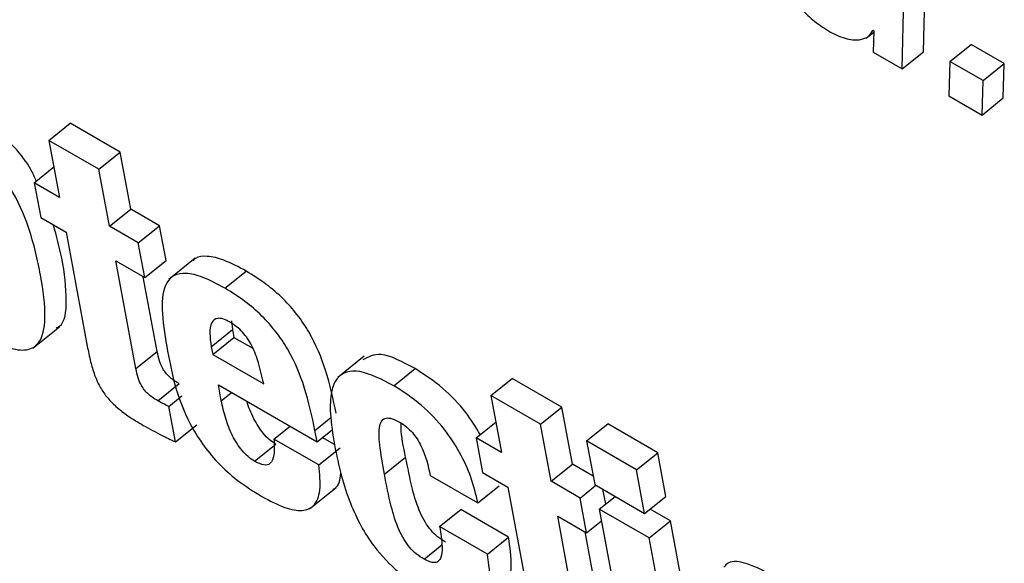
# Model space of a CAD drawing. Units: inches. Extents: x 0.1 to 24.4, y -0.1 to 8.4.
# Drawn here: x 9.5 to 9.5, y 4.6 to 4.7 of the extents above; entities that cross this region are included whole.
import ezdxf

# ---------------------------------------------------------------- set-up
doc = ezdxf.new("R2010")
doc.units = ezdxf.units.IN
doc.header["$MEASUREMENT"] = 0

msp = doc.modelspace()

# ---------------------------------------------------------------- linework, layer by layer
at = {"color": 7, "linetype": 'Continuous', "lineweight": 25}
for p, q in [((9.48180741, 4.65144958), (9.4818998, 4.6552378)), ((9.48146032, 4.65117132), (9.48155275, 4.65495957)), ((9.48087525, 4.65167417), (9.48099687, 4.65177159)), ((9.48098559, 4.65180016), (9.48099737, 4.65179336)), ((9.48099737, 4.65179336), (9.48098899, 4.65144341)), ((9.48223676, 4.65129331), (9.48258381, 4.65157154)), ((9.4831255, 4.65125883), (9.48258381, 4.65157154)), ((9.48098899, 4.65144341), (9.48146032, 4.65117132)), ((9.48146032, 4.65117132), (9.48180741, 4.65144958)), ((9.48223676, 4.65129331), (9.48222088, 4.65073226)), ((9.48277845, 4.6509806), (9.48223676, 4.65129331)), ((9.48277845, 4.6509806), (9.4831255, 4.65125883)), ((9.48310915, 4.6506981), (9.4831255, 4.65125883)), ((9.48276206, 4.65041984), (9.48277845, 4.6509806)), ((9.48222088, 4.65073226), (9.48276206, 4.65041984)), ((9.48276206, 4.65041984), (9.48310915, 4.6506981)), ((9.46755394, 4.65000757), (9.46790103, 4.65028583)), ((9.4687136, 4.64981675), (9.46790103, 4.65028583)), ((9.46755394, 4.65000757), (9.46772717, 4.64907852)), ((9.46836651, 4.64953848), (9.46755394, 4.65000757)), ((9.46836651, 4.64953848), (9.4687136, 4.64981675)), ((9.46888679, 4.64888767), (9.4687136, 4.64981675)), ((9.46731458, 4.64931671), (9.46763491, 4.64957358)), ((9.46853974, 4.64860943), (9.46836651, 4.64953848)), ((9.46731458, 4.64931671), (9.46742007, 4.64875084)), ((9.46772717, 4.64907852), (9.46731458, 4.64931671)), ((9.46853974, 4.64860943), (9.46888679, 4.64888767)), ((9.4693582, 4.64861553), (9.46888679, 4.64888767)), ((9.46742007, 4.64875084), (9.46783266, 4.64851266)), ((9.46783266, 4.64851266), (9.46817901, 4.64665515)), ((9.46901116, 4.64833729), (9.46853974, 4.64860943)), ((9.46901116, 4.64833729), (9.4693582, 4.64861553)), ((9.4694637, 4.64804966), (9.4693582, 4.64861553)), ((9.46911665, 4.64777143), (9.46901116, 4.64833729)), ((9.46864523, 4.64804357), (9.46911665, 4.64777143)), ((9.46897254, 4.64628813), (9.46864523, 4.64804357)), ((9.46911665, 4.64777143), (9.4694637, 4.64804966)), ((9.46993992, 4.64808794), (9.46950609, 4.64774015)), ((9.47042191, 4.64759867), (9.47076896, 4.6478769)), ((9.46931958, 4.64656646), (9.4690923, 4.64778554)), ((9.47053135, 4.6470691), (9.47054665, 4.64692359)), ((9.46729019, 4.64662196), (9.46772402, 4.64696984)), ((9.47019957, 4.64664533), (9.47054665, 4.64692359)), ((9.47054665, 4.64692359), (9.47057026, 4.64679696)), ((9.47022317, 4.64651869), (9.47057026, 4.64679696)), ((9.47057026, 4.64679696), (9.47087665, 4.64662008)), ((9.46897254, 4.64628813), (9.46931958, 4.64656646)), ((9.47019957, 4.64664533), (9.47022317, 4.64651869)), ((9.47022317, 4.64651869), (9.47105441, 4.64603883)), ((9.47269465, 4.64649326), (9.47226082, 4.64614547)), ((9.47317374, 4.64601007), (9.47352079, 4.64628831)), ((9.47475466, 4.64585068), (9.47510175, 4.64612894)), ((9.47591432, 4.64565986), (9.47510175, 4.64612894)), ((9.46932759, 4.64576569), (9.46967464, 4.64604393)), ((9.47031522, 4.64602497), (9.47192385, 4.64509633)), ((9.47036363, 4.6457654), (9.47031522, 4.64602497)), ((9.469508, 4.64567251), (9.46972081, 4.64584308)), ((9.47475466, 4.64585068), (9.47492789, 4.64492163)), ((9.47556723, 4.6453816), (9.47475466, 4.64585068)), ((9.46961586, 4.64509393), (9.469508, 4.64567251)), ((9.47556723, 4.6453816), (9.47591432, 4.64565986)), ((9.47608751, 4.64473078), (9.47591432, 4.64565986)), ((9.4745153, 4.64515982), (9.47483564, 4.64541669)), ((9.46961586, 4.64509393), (9.46996295, 4.64537219)), ((9.47122196, 4.64514022), (9.47148397, 4.6453503)), ((9.47192385, 4.64509633), (9.47188917, 4.64528229)), ((9.47192385, 4.64509633), (9.47217507, 4.64529779)), ((9.47574047, 4.64445255), (9.47556723, 4.6453816)), ((9.47631774, 4.64510987), (9.47666483, 4.64538813)), ((9.47747741, 4.64491904), (9.47666483, 4.64538813)), ((9.47195206, 4.64471874), (9.47122196, 4.64514022)), ((9.47220652, 4.64505043), (9.47200889, 4.64516452)), ((9.4745153, 4.64515982), (9.47462079, 4.64459395)), ((9.47492789, 4.64492163), (9.4745153, 4.64515982)), ((9.47713032, 4.64464078), (9.47631774, 4.64510987)), ((9.47631774, 4.64510987), (9.47645032, 4.64439878)), ((9.4709054, 4.64477949), (9.47125249, 4.64505775)), ((9.47195206, 4.64471874), (9.47229911, 4.64499698)), ((9.473021, 4.64456979), (9.47336805, 4.64484812)), ((9.47713032, 4.64464078), (9.47747741, 4.64491904)), ((9.47760999, 4.64420796), (9.47747741, 4.64491904)), ((9.47574047, 4.64445255), (9.47608751, 4.64473078)), ((9.47642477, 4.64453609), (9.47608751, 4.64473078)), ((9.4772629, 4.6439297), (9.47713032, 4.64464078)), ((9.47376695, 4.64454865), (9.47454426, 4.64409992)), ((9.47462079, 4.64459395), (9.47503339, 4.64435577)), ((9.47621188, 4.6441804), (9.47574047, 4.64445255)), ((9.47180007, 4.64400447), (9.4722339, 4.64435235)), ((9.47454426, 4.64409992), (9.47489131, 4.64437816)), ((9.47503339, 4.64435577), (9.47537973, 4.64249826)), ((9.47621188, 4.6441804), (9.47647003, 4.64438739)), ((9.47645032, 4.64439878), (9.4772629, 4.6439297)), ((9.47662891, 4.64408324), (9.47658452, 4.64432128)), ((9.47631737, 4.64361454), (9.47621188, 4.6441804)), ((9.47652475, 4.64399979), (9.47678289, 4.64420678)), ((9.4772629, 4.6439297), (9.47760999, 4.64420796)), ((9.47392222, 4.64371587), (9.47426927, 4.6439941)), ((9.47504658, 4.64354537), (9.47426927, 4.6439941)), ((9.47733732, 4.6435307), (9.47652475, 4.64399979)), ((9.47652475, 4.64399979), (9.47712944, 4.64075643)), ((9.47768436, 4.64380894), (9.47735184, 4.6440009)), ((9.47584596, 4.64388668), (9.47631737, 4.64361454)), ((9.47617326, 4.64213124), (9.47584596, 4.64388668)), ((9.47631737, 4.64361454), (9.4765603, 4.64380929)), ((9.47733732, 4.6435307), (9.47768436, 4.64380894)), ((9.47828911, 4.6405656), (9.47768436, 4.64380894)), ((9.47469953, 4.64326713), (9.47392222, 4.64371587)), ((9.47469953, 4.64326713), (9.47504658, 4.64354537)), ((9.47652031, 4.64240957), (9.47629302, 4.64362865)), ((9.47794202, 4.64028734), (9.47733732, 4.6435307))]:
    msp.add_line(p, q, dxfattribs=at)
at = {"color": 8, "linetype": 'Continuous', "lineweight": 25}
for p, q in [((9.47036363, 4.6457654), (9.47053164, 4.64590004)), ((9.47188917, 4.64528229), (9.47215039, 4.64549172)), ((9.47366892, 4.64318414), (9.47395872, 4.64341649))]:
    msp.add_line(p, q, dxfattribs=at)
at = {"color": 7, "linetype": 'Continuous', "lineweight": 25}
for points, knots in [([(9.4792971, 4.65386182), (9.47929943, 4.65365517), (9.47930355, 4.6532891), (9.47943463, 4.65276717), (9.4796306, 4.65238917), (9.47981583, 4.65214289), (9.4800454, 4.65192527), (9.4802051, 4.651825), (9.48029116, 4.65177096)], [0, 0, 0, 0, 0.324804809, 0.575386095, 0.678814415, 0.776416296, 0.879502585, 1, 1, 1, 1]), ([(9.48029116, 4.65177096), (9.48038436, 4.65172676), (9.48056904, 4.65163918), (9.48077262, 4.651639), (9.48091724, 4.65168874), (9.48096367, 4.65176443), (9.48098559, 4.65180016)], [0, 0, 0, 0, 0.29802452, 0.59057325, 0.80670452, 1, 1, 1, 1]), ([(9.46734789, 4.64934352), (9.46732306, 4.64940264), (9.46724455, 4.64958952), (9.46698553, 4.64991698), (9.46660981, 4.65026799), (9.46634313, 4.65042835), (9.46619636, 4.65051661)], [0, 0, 0, 0, 0.12019852, 0.3799715, 0.65877543, 1, 1, 1, 1]), ([(9.46648562, 4.64682567), (9.4666244, 4.64675205), (9.46687993, 4.64661651), (9.46719852, 4.64656866), (9.46743964, 4.64670661), (9.46752069, 4.64713991), (9.46742743, 4.64780768), (9.46726846, 4.64851195), (9.46700032, 4.64915333), (9.46664377, 4.64963827), (9.46626104, 4.64998991), (9.46599547, 4.65015017), (9.46584931, 4.65023837)], [0, 0, 0, 0, 0.08719912, 0.16056404, 0.23006682, 0.34744115, 0.49761393, 0.64975802, 0.76693954, 0.83575288, 0.90960875, 1, 1, 1, 1]), ([(9.46767017, 4.6469491), (9.46768912, 4.64695813), (9.46782029, 4.64702062), (9.46785315, 4.64743483), (9.46779881, 4.64800351), (9.46767673, 4.64844794), (9.4676262, 4.6486319)], [0, 0, 0, 0, 0.05036139, 0.34870727, 0.73041715, 1, 1, 1, 1]), ([(9.47076896, 4.6478769), (9.47064574, 4.64794321), (9.47042025, 4.64806455), (9.47013972, 4.64812972), (9.46996895, 4.64811701), (9.46991655, 4.64805867), (9.46990379, 4.64804447)], [0, 0, 0, 0, 0.35725421, 0.65372988, 0.91571825, 1, 1, 1, 1]), ([(9.47042191, 4.64759867), (9.47029907, 4.64766451), (9.47007429, 4.647785), (9.46978931, 4.64785548), (9.46958796, 4.64782241), (9.46942093, 4.6476526), (9.46937374, 4.64725094), (9.4694389, 4.64685791), (9.46947324, 4.64665078)], [0, 0, 0, 0, 0.15579956, 0.28509233, 0.39934812, 0.50928359, 0.74138423, 1, 1, 1, 1]), ([(9.47223626, 4.64556065), (9.47218892, 4.6457899), (9.47210324, 4.64620479), (9.47187324, 4.64677067), (9.47160654, 4.64717209), (9.47136609, 4.64744135), (9.47107881, 4.64768622), (9.47087792, 4.64780985), (9.47076896, 4.6478769)], [0, 0, 0, 0, 0.29063445, 0.52598378, 0.6315254, 0.73882295, 0.85834744, 1, 1, 1, 1]), ([(9.47188917, 4.64528229), (9.47184185, 4.64551158), (9.47175622, 4.64592653), (9.47152619, 4.64649243), (9.47125949, 4.64689385), (9.47101904, 4.64716311), (9.47073177, 4.64740798), (9.47053087, 4.64753161), (9.47042191, 4.64759867)], [0, 0, 0, 0, 0.29065724, 0.52599901, 0.63153724, 0.73883133, 0.85835198, 1, 1, 1, 1]), ([(9.47049808, 4.6470493), (9.47046097, 4.64706838), (9.47039066, 4.64710453), (9.47027572, 4.64711666), (9.47019079, 4.64703959), (9.47016759, 4.64686545), (9.47018875, 4.64671978), (9.47019957, 4.64664533)], [0, 0, 0, 0, 0.13257807, 0.25121917, 0.48274364, 0.73563921, 1, 1, 1, 1]), ([(9.47105441, 4.64603883), (9.47102895, 4.64615154), (9.47098418, 4.64634976), (9.47089645, 4.64660261), (9.47079785, 4.64677596), (9.47071172, 4.64688527), (9.47060821, 4.64698075), (9.47053665, 4.64702529), (9.47049808, 4.6470493)], [0, 0, 0, 0, 0.33215521, 0.5841198, 0.68651236, 0.7821305, 0.88257636, 1, 1, 1, 1]), ([(9.46817901, 4.64665515), (9.46819552, 4.64657126), (9.4682254, 4.64641944), (9.4682888, 4.64620015), (9.46837256, 4.64600523), (9.46849317, 4.64582207), (9.46865675, 4.64565559), (9.46886141, 4.64550137), (9.4690092, 4.6454133), (9.46909226, 4.64536381)], [0, 0, 0, 0, 0.18165897, 0.32878033, 0.44869032, 0.55473322, 0.67172914, 0.8155173, 1, 1, 1, 1]), ([(9.46967464, 4.64604393), (9.46964482, 4.64606189), (9.46959093, 4.64609436), (9.46951508, 4.64615448), (9.4694526, 4.64622071), (9.46939313, 4.64631085), (9.46934698, 4.64643094), (9.46932953, 4.64651726), (9.46931958, 4.64656646)], [0, 0, 0, 0, 0.167201406, 0.302240521, 0.417172054, 0.528279099, 0.731179129, 1, 1, 1, 1]), ([(9.46947324, 4.64665078), (9.46954925, 4.64624124), (9.46964292, 4.64573661), (9.47004761, 4.64505772), (9.47031236, 4.6447384), (9.47064984, 4.64443738), (9.47089003, 4.64428863), (9.47102271, 4.64420646)], [0, 0, 0, 0, 0.479034422, 0.590259369, 0.705513684, 0.837321458, 1, 1, 1, 1]), ([(9.47352079, 4.64628831), (9.47332043, 4.64639672), (9.47296406, 4.64658956), (9.47275943, 4.64647911), (9.47266984, 4.64643075)], [0, 0, 0, 0, 0.56219182, 1, 1, 1, 1]), ([(9.46932759, 4.64576569), (9.46929777, 4.64578366), (9.46924388, 4.64581613), (9.46916803, 4.64587624), (9.46910556, 4.64594248), (9.46904601, 4.64603256), (9.46899998, 4.6461527), (9.4689825, 4.64623897), (9.46897254, 4.64628813)], [0, 0, 0, 0, 0.16722743, 0.30228756, 0.41723698, 0.52837293, 0.73129033, 1, 1, 1, 1]), ([(9.47317374, 4.64601007), (9.47297934, 4.64611087), (9.47260037, 4.64630738), (9.47225592, 4.64620189), (9.47214451, 4.6459029), (9.47212919, 4.64553114), (9.47217942, 4.6452184), (9.47220722, 4.64504527)], [0, 0, 0, 0, 0.24143509, 0.47066709, 0.61271812, 0.78560717, 1, 1, 1, 1]), ([(9.47458495, 4.64521577), (9.47450989, 4.64533747), (9.47434109, 4.64561118), (9.47395481, 4.64600929), (9.47367227, 4.64619093), (9.47352079, 4.64628831)], [0, 0, 0, 0, 0.27082446, 0.60905634, 1, 1, 1, 1]), ([(9.47454426, 4.64409992), (9.47451262, 4.64423769), (9.474453, 4.6444973), (9.47426638, 4.64491363), (9.47399354, 4.64532862), (9.47360915, 4.64573107), (9.47332571, 4.64591269), (9.47317374, 4.64601007)], [0, 0, 0, 0, 0.20698001, 0.39001849, 0.55983786, 0.76400966, 1, 1, 1, 1]), ([(9.469508, 4.64567251), (9.46947603, 4.64568772), (9.46941656, 4.645716), (9.46935572, 4.64574998), (9.46932759, 4.64576569)], [0, 0, 0, 0, 0.53771404, 1, 1, 1, 1]), ([(9.4709054, 4.64477949), (9.47086964, 4.64480286), (9.47080057, 4.644848), (9.47070029, 4.64495227), (9.47061538, 4.64507015), (9.47051583, 4.64524927), (9.4704235, 4.64549001), (9.47038428, 4.64567043), (9.47036363, 4.6457654)], [0, 0, 0, 0, 0.11287076, 0.21802518, 0.32596371, 0.44262602, 0.70660881, 1, 1, 1, 1]), ([(9.47125249, 4.64505775), (9.47121671, 4.64508111), (9.4711476, 4.64512624), (9.4710474, 4.64523047), (9.47096218, 4.64534857), (9.47086465, 4.64552685), (9.47080174, 4.64566751), (9.47078265, 4.64575469), (9.47078253, 4.64575526)], [0, 0, 0, 0, 0.15934969, 0.30780378, 0.46017974, 0.62499786, 0.9975625, 1, 1, 1, 1]), ([(9.473021, 4.64456979), (9.47299206, 4.64473186), (9.47294225, 4.64501084), (9.47292577, 4.64531223), (9.47297676, 4.6454482), (9.47304528, 4.64549127), (9.47315061, 4.64547911), (9.47323495, 4.64543465), (9.47328014, 4.64541082)], [0, 0, 0, 0, 0.36057927, 0.62064867, 0.72016949, 0.80834407, 0.89729264, 1, 1, 1, 1]), ([(9.46909226, 4.64536381), (9.46919206, 4.64530898), (9.46936825, 4.6452122), (9.46954098, 4.6451297), (9.46961586, 4.64509393)], [0, 0, 0, 0, 0.566466699, 1, 1, 1, 1]), ([(9.47328014, 4.64541082), (9.47331576, 4.64538804), (9.47338283, 4.64534515), (9.47347905, 4.64524848), (9.47355756, 4.64514175), (9.47369386, 4.64489438), (9.47373399, 4.64470456), (9.47376695, 4.64454865)], [0, 0, 0, 0, 0.12749647, 0.240095282, 0.350434157, 0.46644259, 1, 1, 1, 1]), ([(9.47336805, 4.64484812), (9.47333223, 4.64501543), (9.47329024, 4.64521155), (9.47329319, 4.64537706), (9.47329363, 4.64540137)], [0, 0, 0, 0, 0.85313581, 1, 1, 1, 1]), ([(9.47122196, 4.64514022), (9.47122607, 4.64505082), (9.4712333, 4.64489383), (9.47118219, 4.64473657), (9.47106052, 4.6447023), (9.4709586, 4.64475301), (9.4709054, 4.64477949)], [0, 0, 0, 0, 0.35528712, 0.62387169, 0.80367819, 1, 1, 1, 1]), ([(9.47220722, 4.64504527), (9.47224158, 4.64487769), (9.47230396, 4.64457349), (9.47244747, 4.64412768), (9.47262322, 4.6437391), (9.47287728, 4.64333778), (9.47327273, 4.64292693), (9.47357622, 4.64273913), (9.47373936, 4.64263817)], [0, 0, 0, 0, 0.204042367, 0.370397463, 0.506707599, 0.623431282, 0.797571332, 1, 1, 1, 1]), ([(9.47401601, 4.6434624), (9.47397373, 4.6434889), (9.47389433, 4.64353866), (9.47377753, 4.64365253), (9.47368056, 4.64378898), (9.47356431, 4.64402175), (9.47345846, 4.64438324), (9.4734016, 4.6446756), (9.47336805, 4.64484812)], [0, 0, 0, 0, 0.0938803, 0.17630365, 0.2601296, 0.35734406, 0.62076505, 1, 1, 1, 1]), ([(9.47102271, 4.64420646), (9.47115154, 4.64413797), (9.47138919, 4.64401164), (9.4716879, 4.6439566), (9.47189761, 4.64404675), (9.47199501, 4.64430888), (9.47196713, 4.64457498), (9.47195206, 4.64471874)], [0, 0, 0, 0, 0.211179, 0.38956026, 0.55439395, 0.75926055, 1, 1, 1, 1]), ([(9.4721847, 4.64432567), (9.47219441, 4.6443294), (9.47228129, 4.6443627), (9.47229802, 4.6444785), (9.47231288, 4.64458136)], [0, 0, 0, 0, 0.111738843, 1, 1, 1, 1]), ([(9.47366892, 4.64318414), (9.47362666, 4.64321065), (9.47354729, 4.64326043), (9.47343049, 4.6433743), (9.47333346, 4.64351071), (9.47321725, 4.64374346), (9.4731114, 4.64410495), (9.47305455, 4.64439727), (9.473021, 4.64456979)], [0, 0, 0, 0, 0.09388543, 0.17631393, 0.26014945, 0.35736999, 0.62074134, 1, 1, 1, 1]), ([(9.47392222, 4.64371587), (9.47394054, 4.64360392), (9.47397219, 4.64341057), (9.47395638, 4.64321765), (9.47389957, 4.6431413), (9.47383983, 4.64312214), (9.47376117, 4.64313575), (9.47370052, 4.64316756), (9.47366892, 4.64318414)], [0, 0, 0, 0, 0.35326023, 0.61009935, 0.71237065, 0.80567641, 0.89876088, 1, 1, 1, 1]), ([(9.47494544, 4.64274616), (9.47496376, 4.64275436), (9.47506614, 4.64280022), (9.47510838, 4.64308505), (9.47506837, 4.64338305), (9.47504658, 4.64354537)], [0, 0, 0, 0, 0.09024661, 0.50445394, 1, 1, 1, 1]), ([(9.47373936, 4.64263817), (9.47388247, 4.64256198), (9.47414409, 4.6424227), (9.47446987, 4.64236709), (9.47468671, 4.64248339), (9.47476879, 4.64279697), (9.47472395, 4.64310134), (9.47469953, 4.64326713)], [0, 0, 0, 0, 0.21265858, 0.38876929, 0.55073401, 0.7552849, 1, 1, 1, 1]), ([(9.47938335, 4.64290392), (9.4792316, 4.64298235), (9.47895323, 4.64312622), (9.47865352, 4.64316885), (9.47857466, 4.64307903), (9.47855178, 4.64305296)], [0, 0, 0, 0, 0.45961435, 0.84315833, 1, 1, 1, 1])]:
    msp.add_open_spline(points, degree=3, knots=knots, dxfattribs=at)

doc.saveas('drawing.dxf')
